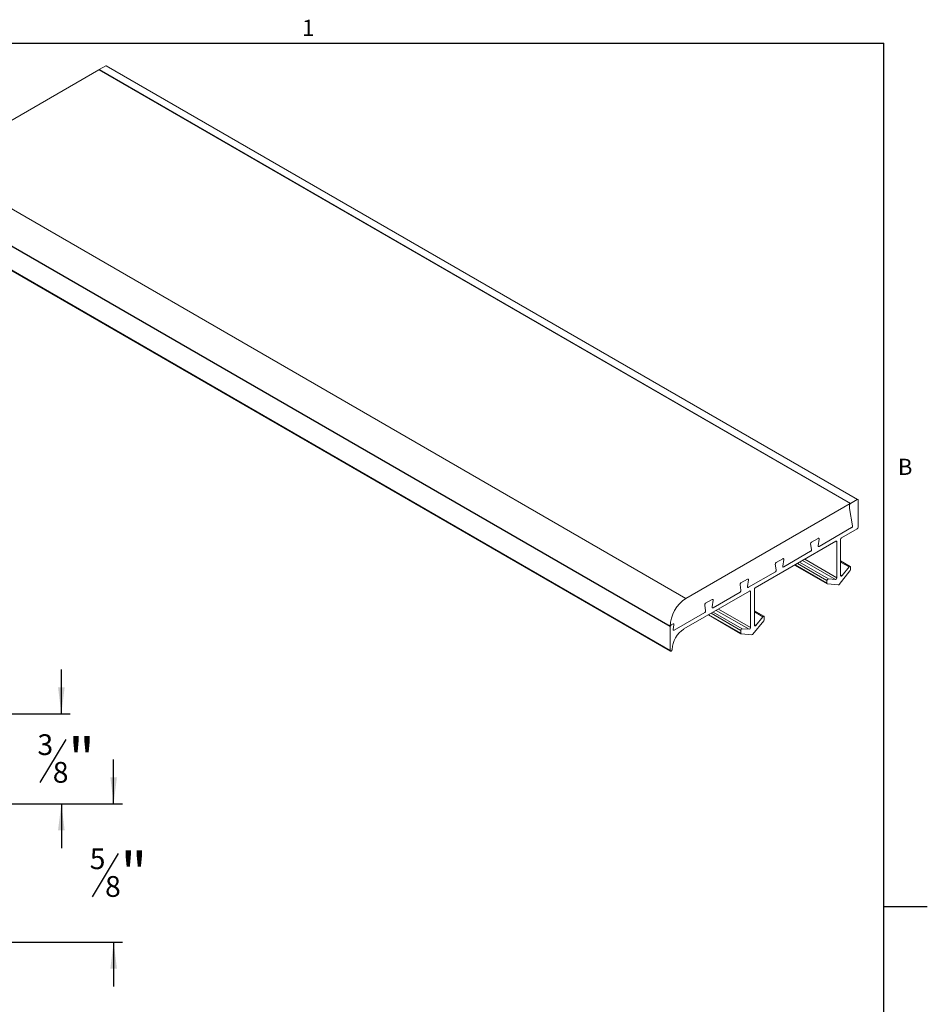
# Model space of a CAD drawing. Units: inches. Extents: x 0.1 to 10.8, y 0.2 to 8.4.
# Drawn here: x 6.7 to 10.8, y 3.9 to 8.3 of the extents above; entities that cross this region are included whole.
import ezdxf

# ---------------------------------------------------------------- set-up
doc = ezdxf.new("R2010")
doc.units = ezdxf.units.IN
doc.header["$MEASUREMENT"] = 0
doc.layers.add('FORMAT', color=7, linetype='Continuous')
doc.styles.add('SLDTEXTSTYLE0', font='TXT', dxfattribs={"width": 0.75})
doc.styles.add('SLDTEXTSTYLE1', font='TXT', dxfattribs={"width": 0.605})
doc.dimstyles.new('SLDDIMSTYLE0', dxfattribs={"dimtxt": 0.1875, "dimasz": 0.12, "dimexe": 0, "dimexo": 0.0625, "dimgap": 0.046875, "dimtad": 0, "dimtih": 1, "dimtoh": 1, "dimrnd": 1e-09, "dimzin": 12, "dimdsep": 46, "dimtxsty": 'SLDTEXTSTYLE0', "dimsah": 1, "dimcen": 0.09, "dimadec": 0, "dimazin": 3, "dimtfac": 1, "dimtmove": 0, "dimatfit": 0, "dimfxl": 0, "dimfrac": 2, "dimtolj": 1, "dimtzin": 12, "dimarcsym": 0})

# ---------------------------------------------------------------- blocks, each defined once
blk = doc.blocks.new('*D6')
at = {"layer": 'FORMAT', "color": 8}
for p, q in [((7.1509, 4.7569), (7.1509, 4.9569)), ((6.2048, 4.7569), (7.1903, 4.7569)), ((7.1707, 4.5317), (7.0538, 4.3369)), ((4.8728, 4.1319), (7.1903, 4.1319)), ((7.1509, 4.1319), (7.1509, 3.9319))]:
    blk.add_line(p, q, dxfattribs=at)
for points in [[(7.1509, 4.7569), (7.1659, 4.8769), (7.1359, 4.8769)], [(7.1509, 4.1319), (7.1359, 4.0119), (7.1659, 4.0119)]]:
    blk.add_solid(points, dxfattribs=at)
at = {"layer": 'FORMAT', "color": 8, "attachment_point": 1, "style": 'SLDTEXTSTYLE0'}
for s, insert, char_height in [('5', (7.0429, 4.5551), 0.0937), ('"', (7.1815, 4.5372), 0.1875), ('8', (7.1122, 4.4301), 0.0937)]:
    blk.add_mtext(s, dxfattribs=dict(at, insert=insert, char_height=char_height))
blk = doc.blocks.new('*D7')
at = {"layer": 'FORMAT', "color": 8}
for p, q in [((6.9147, 5.1629), (6.9147, 5.3629)), ((6.5453, 5.1629), (6.954, 5.1629)), ((6.9344, 5.0472), (6.8176, 4.8524)), ((6.2048, 4.7569), (6.954, 4.7569)), ((6.9147, 4.7569), (6.9147, 4.5569))]:
    blk.add_line(p, q, dxfattribs=at)
for points in [[(6.9147, 5.1629), (6.9297, 5.2829), (6.8997, 5.2829)], [(6.9147, 4.7569), (6.8997, 4.6369), (6.9297, 4.6369)]]:
    blk.add_solid(points, dxfattribs=at)
at = {"layer": 'FORMAT', "color": 8, "attachment_point": 1, "style": 'SLDTEXTSTYLE0'}
for s, insert, char_height in [('3', (6.8067, 5.0706), 0.0937), ('"', (6.9453, 5.0527), 0.1875), ('8', (6.876, 4.9456), 0.0937)]:
    blk.add_mtext(s, dxfattribs=dict(at, insert=insert, char_height=char_height))

msp = doc.modelspace()

# ---------------------------------------------------------------- linework, layer by layer
at = {"color": 8, "linetype": 'Continuous', "lineweight": 0}
for p in [(0.3299, 8.1921), (10.6299, 0.3921)]:
    msp.add_line(p, (10.6299, 8.1921), dxfattribs=at)
at = {"color": 7, "linetype": 'Continuous', "lineweight": 15}
for p, q in [((7.0845, 8.072), (6.342, 7.6433)), ((7.0845, 8.072), (10.4786, 6.1126)), ((7.1157, 8.09), (7.086, 8.0728)), ((7.086, 8.0728), (10.4801, 6.1135)), ((10.5098, 6.1306), (7.1157, 8.09)), ((10.5128, 6.1309), (7.1187, 8.0903)), ((6.342, 7.6433), (9.7362, 5.684)), ((6.2714, 7.5179), (9.6655, 5.5585)), ((9.6656, 5.557), (6.2714, 7.5164)), ((6.2714, 7.4086), (9.6656, 5.4492)), ((6.2727, 7.4058), (9.6668, 5.4465)), ((10.4786, 6.1126), (9.7362, 5.684)), ((10.4759, 6.1061), (10.4759, 6.0912)), ((10.4786, 6.1123), (10.4786, 6.1126)), ((10.5098, 6.1306), (10.4801, 6.1135)), ((10.5141, 6.0053), (10.5141, 6.1282)), ((10.476, 6.0904), (10.4891, 6.012)), ((10.4849, 6.0039), (10.3375, 5.9188)), ((10.4396, 5.9574), (10.5098, 5.998)), ((10.0498, 5.7324), (10.4135, 5.9424)), ((10.2997, 5.9304), (10.304, 5.9051)), ((10.3334, 5.9556), (10.3039, 5.9386)), ((10.3333, 5.9221), (10.3376, 5.9522)), ((10.4178, 5.9399), (10.4135, 5.9424)), ((10.4178, 5.9399), (10.4178, 5.7777)), ((10.4353, 5.7878), (10.4353, 5.9501)), ((10.2998, 5.897), (10.178, 5.8267)), ((10.1402, 5.8383), (10.1444, 5.813)), ((10.1739, 5.8635), (10.1444, 5.8465)), ((10.1738, 5.83), (10.178, 5.8601)), ((10.2274, 5.8349), (10.3748, 5.7498)), ((10.2291, 5.8359), (10.3735, 5.7526)), ((10.3735, 5.7647), (10.2396, 5.842)), ((10.2496, 5.8478), (10.3799, 5.7726)), ((10.4114, 5.7698), (10.2629, 5.8555)), ((10.273, 5.8613), (10.4178, 5.7777)), ((10.4783, 5.8286), (10.4353, 5.8535)), ((10.4732, 5.8265), (10.4353, 5.8483)), ((10.4732, 5.8265), (10.4417, 5.7872)), ((10.1403, 5.8049), (10.0185, 5.7346)), ((10.4287, 5.7477), (10.4775, 5.8084)), ((10.4353, 5.7909), (10.4417, 5.7872)), ((10.4796, 5.8138), (10.4796, 5.8259)), ((9.9807, 5.7462), (9.9849, 5.721)), ((10.0143, 5.7714), (9.9849, 5.7544)), ((10.0143, 5.7379), (10.0185, 5.7681)), ((10.3735, 5.7647), (10.3735, 5.7526)), ((10.3756, 5.7496), (10.4244, 5.7452)), ((10.4114, 5.7698), (10.3799, 5.7726)), ((9.7272, 5.5462), (10.0238, 5.7174)), ((9.9807, 5.7128), (9.8589, 5.6425)), ((10.028, 5.7149), (10.0238, 5.7174)), ((10.028, 5.7149), (10.028, 5.5527)), ((10.0456, 5.5628), (10.0456, 5.7251)), ((9.8212, 5.6541), (9.8254, 5.6289)), ((9.8548, 5.6793), (9.8253, 5.6623)), ((9.8548, 5.6458), (9.859, 5.676)), ((9.8212, 5.6207), (9.6834, 5.5412)), ((9.8376, 5.6099), (9.985, 5.5248)), ((9.8394, 5.6109), (9.9838, 5.5276)), ((9.9838, 5.5397), (9.8498, 5.617)), ((9.8599, 5.6228), (9.9901, 5.5476)), ((10.0217, 5.5448), (9.8732, 5.6305)), ((9.8832, 5.6363), (10.028, 5.5527)), ((10.0886, 5.6036), (10.0456, 5.6285)), ((10.0835, 5.6015), (10.0456, 5.6233)), ((9.678, 5.5691), (9.6698, 5.5643)), ((9.6792, 5.5445), (9.6822, 5.5657)), ((10.0389, 5.5227), (10.0877, 5.5833)), ((10.0456, 5.5659), (10.0519, 5.5622)), ((10.0835, 5.6015), (10.0519, 5.5622)), ((10.0898, 5.5888), (10.0898, 5.6009)), ((9.6655, 5.5585), (9.6658, 5.5586)), ((9.6656, 5.557), (9.6656, 5.4492)), ((9.9838, 5.5397), (9.9838, 5.5276)), ((9.9859, 5.5246), (10.0347, 5.5202)), ((10.0217, 5.5448), (9.9901, 5.5476))]:
    msp.add_line(p, q, dxfattribs=at)
at = {"color": 7, "linetype": 'Continuous', "lineweight": 15, "flags": 128}
for points in [[(7.0847, 8.0718), (7.0852, 8.0723), (7.086, 8.0728)], [(10.3375, 5.9188), (10.3366, 5.9183), (10.3357, 5.9182), (10.3349, 5.9183), (10.3343, 5.9186), (10.3338, 5.9192), (10.3334, 5.92), (10.3333, 5.921), (10.3333, 5.9221)], [(10.3333, 5.9221), (10.3333, 5.921), (10.3334, 5.92), (10.3338, 5.9192), (10.3343, 5.9186), (10.3349, 5.9183), (10.3357, 5.9182), (10.3366, 5.9183), (10.3375, 5.9188)], [(10.3376, 5.9522), (10.3376, 5.9533), (10.3375, 5.9543), (10.3372, 5.9551), (10.3366, 5.9557), (10.336, 5.9561), (10.3352, 5.9561), (10.3343, 5.956), (10.3334, 5.9556)], [(10.3334, 5.9556), (10.3343, 5.956), (10.3352, 5.9561), (10.336, 5.9561), (10.3366, 5.9557), (10.3372, 5.9551), (10.3375, 5.9543), (10.3376, 5.9533), (10.3376, 5.9522)], [(10.178, 5.8267), (10.1771, 5.8263), (10.1762, 5.8261), (10.1754, 5.8262), (10.1747, 5.8265), (10.1742, 5.8271), (10.1739, 5.8279), (10.1738, 5.8289), (10.1738, 5.83)], [(10.1738, 5.83), (10.1738, 5.8289), (10.1739, 5.8279), (10.1742, 5.8271), (10.1747, 5.8265), (10.1754, 5.8262), (10.1762, 5.8261), (10.1771, 5.8263), (10.178, 5.8267)], [(10.178, 5.8601), (10.1781, 5.8612), (10.178, 5.8622), (10.1776, 5.863), (10.1771, 5.8636), (10.1764, 5.864), (10.1757, 5.8641), (10.1748, 5.8639), (10.1739, 5.8635)], [(10.1739, 5.8635), (10.1748, 5.8639), (10.1757, 5.8641), (10.1764, 5.864), (10.1771, 5.8636), (10.1776, 5.863), (10.178, 5.8622), (10.1781, 5.8612), (10.178, 5.8601)], [(10.4796, 5.8259), (10.4794, 5.8271), (10.479, 5.828), (10.4783, 5.8286), (10.4775, 5.8289), (10.4764, 5.8288), (10.4753, 5.8283), (10.4742, 5.8275), (10.4732, 5.8265)], [(10.4417, 5.7872), (10.4407, 5.7861), (10.4396, 5.7853), (10.4385, 5.7849), (10.4374, 5.7848), (10.4366, 5.785), (10.4359, 5.7857), (10.4355, 5.7866), (10.4353, 5.7878)], [(10.0185, 5.7346), (10.0175, 5.7342), (10.0167, 5.734), (10.0159, 5.7341), (10.0152, 5.7345), (10.0147, 5.735), (10.0144, 5.7358), (10.0142, 5.7368), (10.0143, 5.7379)], [(10.0143, 5.7379), (10.0142, 5.7368), (10.0144, 5.7358), (10.0147, 5.735), (10.0152, 5.7345), (10.0159, 5.7341), (10.0167, 5.734), (10.0175, 5.7342), (10.0185, 5.7346)], [(10.0185, 5.7681), (10.0186, 5.7692), (10.0184, 5.7701), (10.0181, 5.7709), (10.0176, 5.7715), (10.0169, 5.7719), (10.0161, 5.772), (10.0153, 5.7718), (10.0143, 5.7714)], [(10.0143, 5.7714), (10.0153, 5.7718), (10.0161, 5.772), (10.0169, 5.7719), (10.0176, 5.7715), (10.0181, 5.7709), (10.0184, 5.7701), (10.0186, 5.7692), (10.0185, 5.7681)], [(9.859, 5.676), (9.8591, 5.6771), (9.8589, 5.678), (9.8586, 5.6788), (9.8581, 5.6794), (9.8574, 5.6798), (9.8566, 5.6799), (9.8557, 5.6797), (9.8548, 5.6793)], [(9.8548, 5.6793), (9.8557, 5.6797), (9.8566, 5.6799), (9.8574, 5.6798), (9.8581, 5.6794), (9.8586, 5.6788), (9.8589, 5.678), (9.8591, 5.6771), (9.859, 5.676)], [(9.8589, 5.6425), (9.858, 5.6421), (9.8572, 5.6419), (9.8564, 5.642), (9.8557, 5.6424), (9.8552, 5.643), (9.8548, 5.6438), (9.8547, 5.6447), (9.8548, 5.6458)], [(9.8548, 5.6458), (9.8547, 5.6447), (9.8548, 5.6438), (9.8552, 5.643), (9.8557, 5.6424), (9.8564, 5.642), (9.8572, 5.6419), (9.858, 5.6421), (9.8589, 5.6425)], [(10.0898, 5.6009), (10.0897, 5.6021), (10.0893, 5.603), (10.0886, 5.6036), (10.0877, 5.6039), (10.0867, 5.6038), (10.0856, 5.6033), (10.0845, 5.6025), (10.0835, 5.6015)], [(9.6822, 5.5657), (9.6823, 5.5668), (9.6821, 5.5678), (9.6818, 5.5686), (9.6813, 5.5692), (9.6806, 5.5696), (9.6798, 5.5697), (9.679, 5.5695), (9.678, 5.5691)], [(9.678, 5.5691), (9.679, 5.5695), (9.6798, 5.5697), (9.6806, 5.5696), (9.6813, 5.5692), (9.6818, 5.5686), (9.6821, 5.5678), (9.6823, 5.5668), (9.6822, 5.5657)], [(10.0519, 5.5622), (10.0509, 5.5611), (10.0498, 5.5603), (10.0487, 5.5599), (10.0477, 5.5598), (10.0468, 5.56), (10.0461, 5.5607), (10.0457, 5.5616), (10.0456, 5.5628)], [(9.6834, 5.5412), (9.6825, 5.5407), (9.6816, 5.5406), (9.6808, 5.5407), (9.6802, 5.541), (9.6797, 5.5416), (9.6793, 5.5424), (9.6792, 5.5434), (9.6792, 5.5445)], [(9.6792, 5.5445), (9.6792, 5.5434), (9.6793, 5.5424), (9.6797, 5.5416), (9.6802, 5.541), (9.6808, 5.5407), (9.6816, 5.5406), (9.6825, 5.5407), (9.6834, 5.5412)], [(9.6656, 5.4492), (9.6659, 5.4475), (9.6668, 5.4465), (9.6682, 5.4462), (9.6698, 5.4467), (9.6714, 5.4481), (9.6728, 5.4499), (9.6737, 5.452), (9.674, 5.4541)]]:
    msp.add_lwpolyline(points, dxfattribs=at)
at = {"color": 7, "linetype": 'Continuous', "lineweight": 15}
for centre, radius, start, end in [((7.1175, 8.0875), 0.00302, 65.6929, 125.6176), ((10.4851, 6.1057), 0.00922, 122.6055, 177.3945), ((10.4853, 6.1056), 0.00937, 135.1159, 177.1233), ((10.5115, 6.1286), 0.00262, 350.786, 129.2033), ((10.4808, 6.0912), 0.00493, 179.7859, 189.2741), ((10.4802, 6.0114), 0.0089, 301.8981, 3.8855), ((10.5049, 6.0058), 0.00922, 302.6055, 357.3945), ((10.3086, 5.931), 0.0089, 121.8981, 183.8855), ((10.4152, 5.9404), 0.00262, 350.786, 129.2033), ((10.4445, 5.9497), 0.00922, 122.6055, 177.3945), ((10.2951, 5.9045), 0.0089, 301.8981, 3.8855), ((10.1491, 5.8389), 0.0089, 121.8981, 183.8855), ((10.1355, 5.8124), 0.0089, 301.8981, 3.8855), ((10.4704, 5.8142), 0.00921, 320.2279, 357.3607), ((9.9896, 5.7468), 0.0089, 121.8981, 183.8855), ((10.3814, 5.7648), 0.0079, 101.219, 181.1919), ((10.3761, 5.7522), 0.00264, 170.7481, 259.4532), ((10.4099, 5.7775), 0.0079, 281.219, 1.1919), ((10.4241, 5.7507), 0.00548, 273.4295, 326.5651), ((9.976, 5.7204), 0.0089, 301.8981, 3.8855), ((10.0254, 5.7154), 0.00262, 350.786, 129.2033), ((10.0548, 5.7247), 0.00922, 122.6055, 177.3945), ((9.8182, 5.5551), 0.1528, 122.4921, 178.7388), ((9.83, 5.6547), 0.0089, 121.8981, 183.8855), ((9.8165, 5.6283), 0.0089, 301.8981, 3.8855), ((9.6748, 5.5566), 0.00922, 122.6055, 177.3945), ((9.6749, 5.5564), 0.00939, 122.9139, 166.4812), ((10.0806, 5.5892), 0.00921, 320.2279, 357.3607), ((9.7895, 5.4488), 0.1156, 122.6055, 177.3945), ((9.9864, 5.5272), 0.00264, 170.7481, 259.4532), ((9.9917, 5.5398), 0.0079, 101.219, 181.1919), ((10.0201, 5.5525), 0.0079, 281.219, 1.1919), ((10.0343, 5.5257), 0.00548, 273.4295, 326.5651)]:
    msp.add_arc(centre, radius, start, end, dxfattribs=at)
at = {"layer": 'FORMAT'}
for p, q in [((0.3299, 8.1921), (10.6299, 8.1921)), ((10.6299, 0.3921), (10.6299, 8.1921)), ((10.6299, 4.2921), (10.8268, 4.2921))]:
    msp.add_line(p, q, dxfattribs=at)

# ---------------------------------------------------------------- texts
at = {"layer": 'FORMAT', "char_height": 0.0729, "attachment_point": 1, "style": 'SLDTEXTSTYLE1'}
for s, insert in [('1', (8.0026, 8.2983)), ('B', (10.6941, 6.3151))]:
    msp.add_mtext(s, dxfattribs=dict(at, insert=insert))

# ---------------------------------------------------------------- dimensions: what is measured, and where the dimension line sits
at = {"layer": 'FORMAT', "color": 8}
for base, p1, p2, picture, middle in [((6.9147, 5.1629), (6.1655, 4.7569), (6.506, 5.1629), '*D7', (6.9147, 4.9599)), ((7.1508833051, 4.1318757825), (6.1654620453, 4.7568757825), (4.8334620453, 4.1318757825), '*D6', (7.1508833051, 4.4443757825))]:
    dim = msp.add_linear_dim(base=base, p1=p1, p2=p2, angle=90, dimstyle='SLDDIMSTYLE0', dxfattribs=at)
    dim.commit()
    dim.dimension.update_dxf_attribs({"geometry": picture, "text_midpoint": middle, "dimtype": 160})

doc.saveas('drawing.dxf')
